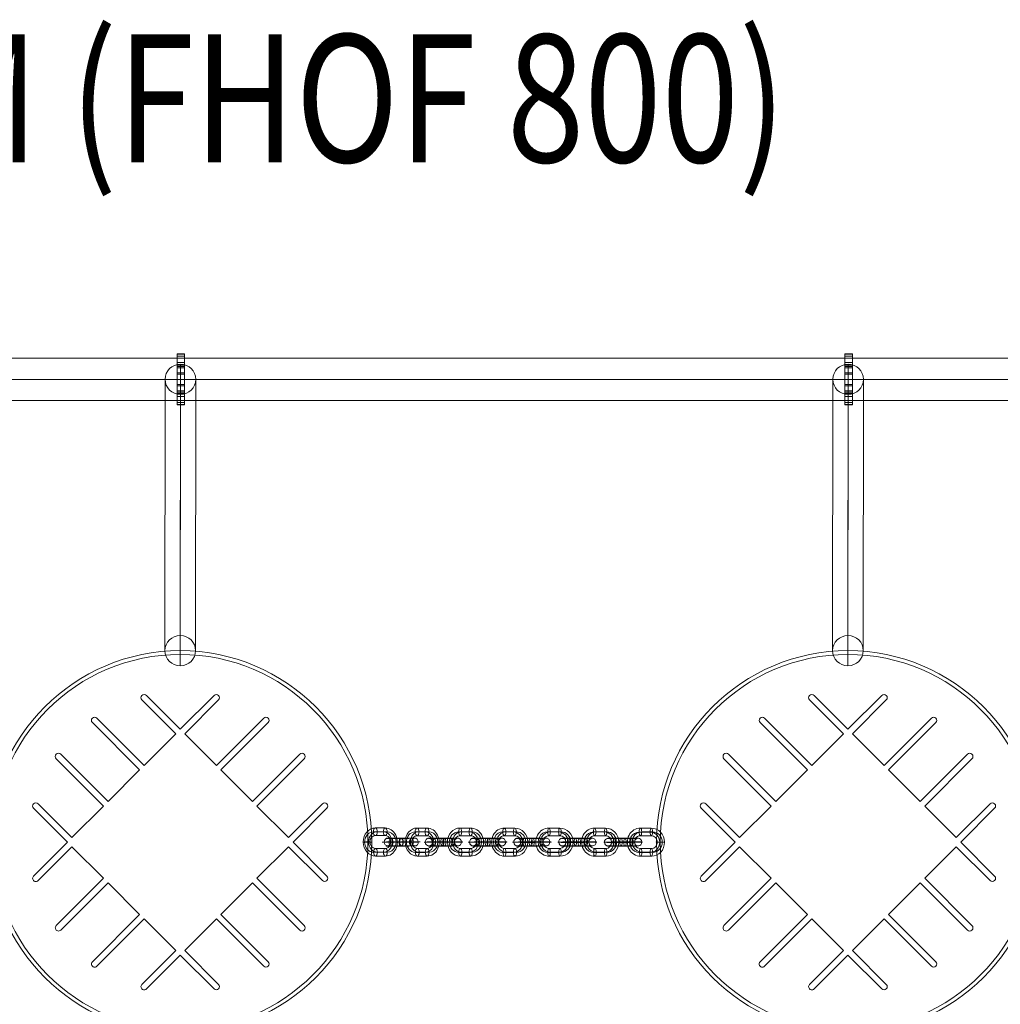
# Model space of a CAD drawing. Units: millimetres. Extents: x -10796 to 781, y 24 to 11410.
# Drawn here: x -5602 to -4834, y 7952 to 8723 of the extents above; entities that cross this region are included whole.
import ezdxf
from ezdxf.enums import TextEntityAlignment as Align

# ---------------------------------------------------------------- set-up
doc = ezdxf.new("R2010")
doc.units = ezdxf.units.MM
doc.header["$MEASUREMENT"] = 0
for name, color, linetype, lineweight in [('joiners-new - Level 25', 7, 'Continuous', 0), ('joiners-new - Level 26', 7, 'Continuous', 0), ('joiners-new - Level 28', 7, 'Continuous', 0), ('joiners-new - Level 30', 7, 'Continuous', 0), ('joiners-new - Level 41', 7, 'Continuous', 0), ('joiners-new - Level 42', 7, 'Continuous', 0), ('Level 8', 7, 'Continuous', 0)]:
    doc.layers.add(name, color=color, linetype=linetype, lineweight=lineweight)
doc.styles.add('Style-Calibri', font='calibri.ttf')

# ---------------------------------------------------------------- blocks, each defined once
blk = doc.blocks.new('From Smart Solid_12')
at = {"layer": 'joiners-new - Level 26', "color": 252}
for p, q in [((2.81, 7.95), (-5.39, 7.95)), ((4.03, 11), (-4.17, 11)), ((5.28, 8.05), (-2.92, 8.05)), ((4.07, 5), (-4.13, 5)), ((-4.07, -5), (4.13, -5)), ((-5.28, -8.05), (2.92, -8.05)), ((-4.03, -11), (4.17, -11)), ((-2.81, -7.95), (5.39, -7.95))]:
    blk.add_line(p, q, dxfattribs=at)
for centre, major_axis, start_param, end_param in [((-4.1, 0), (-0.46, 10.99), 6.244908, 9.3865), ((-5.34, -0.05), (-0.33, 7.99), 6.244908, 9.3865), ((-2.86, 0.05), (-0.33, 7.99), 6.244908, 9.3865), ((2.86, -0.05), (-0.33, 7.99), 3.103315, 6.244908), ((4.1, 0), (-0.46, 10.99), 3.103315, 6.244908), ((5.34, 0.05), (-0.33, 7.99), 3.103315, 6.244908), ((-4.1, 0), (-0.21, 5), 6.244908, 9.3865), ((4.1, 0), (-0.21, 5), 3.103315, 6.244908)]:
    blk.add_ellipse(centre, major_axis=major_axis, ratio=0.910793, start_param=start_param, end_param=end_param, dxfattribs=at)
for centre, major_axis, ratio in [((-4.15, 8), (0, -3), 0.412562), ((-4.15, 8), (0, -3), 0.412562), ((4.05, 8), (0, -3), 0.412562), ((-11.39, 0.01), (3, 0.02), 0.0158)]:
    blk.add_ellipse(centre, major_axis=major_axis, ratio=ratio, dxfattribs=at)
at = {"layer": 'joiners-new - Level 26', "color": 252, "extrusion": (0, 0, -1)}
for centre, major_axis, ratio in [((11.39, 0), (-3, -0.02), 0.0158), ((-4.05, -8), (0, 3), 0.412562), ((4.15, -8), (0, 3), 0.412562), ((4.15, -8), (0, 3), 0.412562)]:
    blk.add_ellipse(centre, major_axis=major_axis, ratio=ratio, dxfattribs=at)
blk = doc.blocks.new('From Smart Solid_13')
at = {"layer": 'joiners-new - Level 26', "color": 252}
for p, q in [((2.29, 7.95), (-5.47, 7.95)), ((3.79, 11), (-3.97, 11)), ((5.33, 8.05), (-2.42, 8.05)), ((3.84, 5), (-3.92, 5)), ((-3.84, -5), (3.92, -5)), ((-5.33, -8.05), (2.42, -8.05)), ((-3.79, -11), (3.97, -11)), ((-2.29, -7.95), (5.47, -7.95))]:
    blk.add_line(p, q, dxfattribs=at)
for centre, major_axis, start_param, end_param in [((-3.88, 0), (-0.36, 10.99), 6.254447, 9.396039), ((-5.4, -0.05), (-0.26, 8), 6.254447, 9.396039), ((-2.35, 0.05), (-0.26, 8), 6.254447, 9.396039), ((2.35, -0.05), (-0.26, 8), 3.112854, 6.254447), ((3.88, 0), (-0.36, 10.99), 3.112854, 6.254447), ((5.4, 0.05), (-0.26, 8), 3.112854, 6.254447), ((-3.88, 0), (-0.16, 5), 6.254447, 9.396039), ((3.88, 0), (-0.16, 5), 3.112854, 6.254447)]:
    blk.add_ellipse(centre, major_axis=major_axis, ratio=0.861398, start_param=start_param, end_param=end_param, dxfattribs=at)
for centre, major_axis, ratio in [((-3.94, 8), (0, -3), 0.50772), ((-3.94, 8), (0, -3), 0.50772), ((3.81, 8), (0, -3), 0.50772), ((-10.77, 0), (3, 0.02), 0.014595)]:
    blk.add_ellipse(centre, major_axis=major_axis, ratio=ratio, dxfattribs=at)
at = {"layer": 'joiners-new - Level 26', "color": 252, "extrusion": (0, 0, -1)}
for centre, major_axis, ratio in [((10.77, 0), (-3, -0.02), 0.014595), ((-3.81, -8), (0, 3), 0.50772), ((3.94, -8), (0, 3), 0.50772), ((3.94, -8), (0, 3), 0.50772)]:
    blk.add_ellipse(centre, major_axis=major_axis, ratio=ratio, dxfattribs=at)
blk = doc.blocks.new('From Smart Solid_14')
at = {"layer": 'joiners-new - Level 26', "color": 252}
for p, q in [((2.29, 7.95), (-5.47, 7.95)), ((3.79, 11), (-3.97, 11)), ((5.33, 8.05), (-2.42, 8.05)), ((3.84, 5), (-3.92, 5)), ((-3.84, -5), (3.92, -5)), ((-5.33, -8.05), (2.42, -8.05)), ((-3.79, -11), (3.97, -11)), ((-2.29, -7.95), (5.47, -7.95))]:
    blk.add_line(p, q, dxfattribs=at)
for centre, major_axis, start_param, end_param in [((-3.88, 0), (-0.36, 10.99), 6.254447, 9.396039), ((-5.4, -0.05), (-0.26, 8), 6.254447, 9.396039), ((-2.35, 0.05), (-0.26, 8), 6.254447, 9.396039), ((2.35, -0.05), (-0.26, 8), 3.112854, 6.254447), ((3.88, 0), (-0.36, 10.99), 3.112854, 6.254447), ((5.4, 0.05), (-0.26, 8), 3.112854, 6.254447), ((-3.88, 0), (-0.16, 5), 6.254447, 9.396039), ((3.88, 0), (-0.16, 5), 3.112854, 6.254447)]:
    blk.add_ellipse(centre, major_axis=major_axis, ratio=0.861398, start_param=start_param, end_param=end_param, dxfattribs=at)
for centre, major_axis, ratio in [((-3.94, 8), (0, -3), 0.50772), ((-3.94, 8), (0, -3), 0.50772), ((3.81, 8), (0, -3), 0.50772), ((-10.77, 0), (3, 0.02), 0.014595)]:
    blk.add_ellipse(centre, major_axis=major_axis, ratio=ratio, dxfattribs=at)
at = {"layer": 'joiners-new - Level 26', "color": 252, "extrusion": (0, 0, -1)}
for centre, major_axis, ratio in [((10.77, 0), (-3, -0.02), 0.014595), ((-3.81, -8), (0, 3), 0.50772), ((3.94, -8), (0, 3), 0.50772), ((3.94, -8), (0, 3), 0.50772)]:
    blk.add_ellipse(centre, major_axis=major_axis, ratio=ratio, dxfattribs=at)
blk = doc.blocks.new('From Smart Solid_15')
at = {"layer": 'joiners-new - Level 26', "color": 252}
for p, q in [((-7.42, 2.86), (0.78, 2.86)), ((6.16, 0.08), (-2.04, 0.09)), ((7.38, 3.14), (-0.82, 3.14)), ((8.64, 0.19), (0.44, 0.19)), ((-8.64, -0.19), (-0.44, -0.19)), ((-7.38, -3.13), (0.82, -3.14)), ((-6.16, -0.08), (2.04, -0.09)), ((7.42, -2.86), (-0.78, -2.86))]:
    blk.add_line(p, q, dxfattribs=at)
for centre, major_axis, start_param, end_param in [((-4.1, 0), (11, 0.07), 1.145475, 4.287068), ((-4.12, 3), (8, 0.05), 1.145475, 4.287068), ((-4.1, 0), (5, 0.03), 1.145475, 4.287068), ((4.1, 0), (11, 0.07), 4.287068, 7.428661), ((4.08, 3), (8, 0.05), 4.287068, 7.428661), ((4.1, 0), (5, 0.03), 4.287068, 7.428661), ((-4.08, -3), (8, 0.05), 1.145475, 4.287068), ((4.12, -3), (8, 0.05), 4.287068, 7.428661)]:
    blk.add_ellipse(centre, major_axis=major_axis, ratio=0.0158, start_param=start_param, end_param=end_param, dxfattribs=at)
at = {"layer": 'joiners-new - Level 26', "color": 252, "extrusion": (0, 0, -1)}
for centre, major_axis, ratio in [((-11.39, 0.01), (0.12, -3), 0.910793), ((-7.4, -0.14), (0, -3), 0.412562), ((0.8, -0.14), (0, -3), 0.412562), ((0.8, -0.14), (0, -3), 0.412562)]:
    blk.add_ellipse(centre, major_axis=major_axis, ratio=ratio, dxfattribs=at)
at = {"layer": 'joiners-new - Level 26', "color": 252}
for centre, major_axis, ratio in [((-0.8, 0.14), (0, -3), 0.412562), ((-0.8, 0.14), (0, -3), 0.412562), ((7.4, 0.14), (0, -3), 0.412562), ((11.39, 0), (0.12, -3), 0.910793)]:
    blk.add_ellipse(centre, major_axis=major_axis, ratio=ratio, dxfattribs=at)
blk = doc.blocks.new('From Smart Solid_16')
at = {"layer": 'joiners-new - Level 26', "color": 252}
for p, q in [((-7.96, 2.87), (-0.21, 2.86)), ((6.42, 0.08), (-1.34, 0.09)), ((7.91, 3.13), (0.16, 3.14)), ((9.46, 0.18), (1.71, 0.19)), ((-9.46, -0.18), (-1.71, -0.19)), ((-7.91, -3.13), (-0.16, -3.13)), ((-6.41, -0.08), (1.34, -0.08)), ((7.96, -2.87), (0.21, -2.86))]:
    blk.add_line(p, q, dxfattribs=at)
for centre, major_axis, start_param, end_param in [((-3.88, 0), (11, 0.09), 1.038197, 4.17979), ((-3.9, 3), (8, 0.07), 1.038197, 4.17979), ((-3.88, 0), (5, 0.04), 1.038197, 4.17979), ((3.88, 0), (11, 0.09), 4.17979, 7.321382), ((3.85, 3), (8, 0.07), 4.17979, 7.321382), ((3.88, 0), (5, 0.04), 4.17979, 7.321382), ((-3.85, -3), (8, 0.07), 1.038197, 4.17979), ((3.9, -3), (8, 0.07), 4.17979, 7.321382)]:
    blk.add_ellipse(centre, major_axis=major_axis, ratio=0.014595, start_param=start_param, end_param=end_param, dxfattribs=at)
at = {"layer": 'joiners-new - Level 26', "color": 252, "extrusion": (0, 0, -1)}
for centre, major_axis, ratio in [((-10.77, 0), (0.1, -3), 0.861398), ((-7.94, -0.13), (0, -3), 0.50772), ((-0.18, -0.14), (0, -3), 0.50772), ((-0.18, -0.14), (0, -3), 0.50772)]:
    blk.add_ellipse(centre, major_axis=major_axis, ratio=ratio, dxfattribs=at)
at = {"layer": 'joiners-new - Level 26', "color": 252}
for centre, major_axis, ratio in [((0.18, 0.14), (0, -3), 0.50772), ((0.18, 0.14), (0, -3), 0.50772), ((7.94, 0.13), (0, -3), 0.50772), ((10.77, 0), (0.1, -3), 0.861398)]:
    blk.add_ellipse(centre, major_axis=major_axis, ratio=ratio, dxfattribs=at)
blk = doc.blocks.new('From Smart Solid_17')
at = {"layer": 'joiners-new - Level 26', "color": 252}
for p, q in [((-7.42, 2.86), (0.78, 2.86)), ((6.16, 0.08), (-2.04, 0.09)), ((7.38, 3.13), (-0.82, 3.14)), ((8.64, 0.19), (0.44, 0.19)), ((-8.64, -0.19), (-0.44, -0.19)), ((-7.38, -3.14), (0.82, -3.14)), ((-6.16, -0.08), (2.04, -0.09)), ((7.42, -2.86), (-0.78, -2.86))]:
    blk.add_line(p, q, dxfattribs=at)
for centre, major_axis, start_param, end_param in [((-4.1, 0), (11, 0.07), 1.145475, 4.287068), ((-4.12, 3), (8, 0.05), 1.145475, 4.287068), ((-4.1, 0), (5, 0.03), 1.145475, 4.287068), ((4.1, 0), (11, 0.07), 4.287068, 7.428661), ((4.08, 3), (8, 0.05), 4.287068, 7.428661), ((4.1, 0), (5, 0.03), 4.287068, 7.428661), ((-4.08, -3), (8, 0.05), 1.145475, 4.287068), ((4.12, -3), (8, 0.05), 4.287068, 7.428661)]:
    blk.add_ellipse(centre, major_axis=major_axis, ratio=0.0158, start_param=start_param, end_param=end_param, dxfattribs=at)
at = {"layer": 'joiners-new - Level 26', "color": 252, "extrusion": (0, 0, -1)}
for centre, major_axis, ratio in [((-11.39, 0), (0.12, -3), 0.910793), ((-7.4, -0.14), (0, -3), 0.412562), ((0.8, -0.14), (0, -3), 0.412562), ((0.8, -0.14), (0, -3), 0.412562)]:
    blk.add_ellipse(centre, major_axis=major_axis, ratio=ratio, dxfattribs=at)
at = {"layer": 'joiners-new - Level 26', "color": 252}
for centre, major_axis, ratio in [((-0.8, 0.14), (0, -3), 0.412562), ((-0.8, 0.14), (0, -3), 0.412562), ((7.4, 0.14), (0, -3), 0.412562), ((11.39, -0.01), (0.12, -3), 0.910793)]:
    blk.add_ellipse(centre, major_axis=major_axis, ratio=ratio, dxfattribs=at)
blk = doc.blocks.new('From Smart Solid_18')
at = {"layer": 'joiners-new - Level 26', "color": 252}
for p, q in [((3.2, 7.94), (-5.29, 7.95)), ((4.18, 11), (-4.3, 11)), ((5.2, 8.05), (-3.28, 8.05)), ((4.21, 5), (-4.27, 5)), ((-4.21, -5), (4.27, -5)), ((-5.2, -8.05), (3.28, -8.05)), ((-4.18, -11), (4.3, -11)), ((-3.2, -7.94), (5.29, -7.95))]:
    blk.add_line(p, q, dxfattribs=at)
for centre, major_axis, start_param, end_param in [((-4.24, 0), (-0.58, 10.98), 6.23345, 9.375043), ((-5.24, -0.05), (-0.42, 7.99), 6.23345, 9.375043), ((-3.24, 0.05), (-0.42, 7.99), 6.23345, 9.375043), ((3.24, -0.05), (-0.42, 7.99), 3.091858, 6.23345), ((4.24, 0), (-0.58, 10.98), 3.091858, 6.23345), ((5.24, 0.05), (-0.42, 7.99), 3.091858, 6.23345), ((-4.24, 0), (-0.26, 4.99), 6.23345, 9.375043), ((4.24, 0), (-0.26, 4.99), 3.091858, 6.23345)]:
    blk.add_ellipse(centre, major_axis=major_axis, ratio=0.942378, start_param=start_param, end_param=end_param, dxfattribs=at)
for centre, major_axis, ratio in [((-4.28, 8), (0, -3), 0.334136), ((-4.28, 8), (0, -3), 0.334136), ((4.2, 8), (0, -3), 0.334136), ((-11.78, 0.01), (3, 0.02), 0.016632)]:
    blk.add_ellipse(centre, major_axis=major_axis, ratio=ratio, dxfattribs=at)
at = {"layer": 'joiners-new - Level 26', "color": 252, "extrusion": (0, 0, -1)}
for centre, major_axis, ratio in [((11.78, -0.01), (-3, -0.02), 0.016632), ((-4.2, -8), (0, 3), 0.334136), ((4.28, -8), (0, 3), 0.334136), ((4.28, -8), (0, 3), 0.334136)]:
    blk.add_ellipse(centre, major_axis=major_axis, ratio=ratio, dxfattribs=at)
blk = doc.blocks.new('From Smart Solid_19')
at = {"layer": 'joiners-new - Level 26', "color": 252}
for p, q in [((3.2, 7.94), (-5.29, 7.95)), ((4.18, 11), (-4.3, 11)), ((5.2, 8.05), (-3.28, 8.05)), ((4.21, 5), (-4.27, 5)), ((-4.21, -5), (4.27, -5)), ((-5.2, -8.05), (3.28, -8.05)), ((-4.18, -11), (4.3, -11)), ((-3.2, -7.94), (5.29, -7.95))]:
    blk.add_line(p, q, dxfattribs=at)
for centre, major_axis, start_param, end_param in [((-4.24, 0), (-0.58, 10.98), 6.23345, 9.375043), ((-5.24, -0.05), (-0.42, 7.99), 6.23345, 9.375043), ((-3.24, 0.05), (-0.42, 7.99), 6.23345, 9.375043), ((3.24, -0.05), (-0.42, 7.99), 3.091858, 6.23345), ((4.24, 0), (-0.58, 10.98), 3.091858, 6.23345), ((5.24, 0.05), (-0.42, 7.99), 3.091858, 6.23345), ((-4.24, 0), (-0.26, 4.99), 6.23345, 9.375043), ((4.24, 0), (-0.26, 4.99), 3.091858, 6.23345)]:
    blk.add_ellipse(centre, major_axis=major_axis, ratio=0.942378, start_param=start_param, end_param=end_param, dxfattribs=at)
for centre, major_axis, ratio in [((-4.28, 8), (0, -3), 0.334136), ((-4.28, 8), (0, -3), 0.334136), ((4.2, 8), (0, -3), 0.334136), ((-11.78, 0.01), (3, 0.02), 0.016632)]:
    blk.add_ellipse(centre, major_axis=major_axis, ratio=ratio, dxfattribs=at)
at = {"layer": 'joiners-new - Level 26', "color": 252, "extrusion": (0, 0, -1)}
for centre, major_axis, ratio in [((11.78, -0.01), (-3, -0.02), 0.016632), ((-4.2, -8), (0, 3), 0.334136), ((4.29, -8), (0, 3), 0.334136), ((4.29, -8), (0, 3), 0.334136)]:
    blk.add_ellipse(centre, major_axis=major_axis, ratio=ratio, dxfattribs=at)
blk = doc.blocks.new('From Smart Solid_20')
at = {"layer": 'joiners-new - Level 26', "color": 252}
for p, q in [((3.2, 7.94), (-5.29, 7.95)), ((4.18, 11), (-4.3, 11)), ((5.2, 8.05), (-3.28, 8.05)), ((4.21, 5), (-4.27, 5)), ((-4.21, -5), (4.27, -5)), ((-5.2, -8.05), (3.28, -8.05)), ((-4.18, -11), (4.3, -11)), ((-3.2, -7.94), (5.29, -7.95))]:
    blk.add_line(p, q, dxfattribs=at)
for centre, major_axis, start_param, end_param in [((-4.24, 0), (-0.58, 10.98), 6.23345, 9.375043), ((-5.24, -0.05), (-0.42, 7.99), 6.23345, 9.375043), ((-3.24, 0.05), (-0.42, 7.99), 6.23345, 9.375043), ((3.24, -0.05), (-0.42, 7.99), 3.091858, 6.23345), ((4.24, 0), (-0.58, 10.98), 3.091858, 6.23345), ((5.24, 0.05), (-0.42, 7.99), 3.091858, 6.23345), ((-4.24, 0), (-0.26, 4.99), 6.23345, 9.375043), ((4.24, 0), (-0.26, 4.99), 3.091858, 6.23345)]:
    blk.add_ellipse(centre, major_axis=major_axis, ratio=0.942378, start_param=start_param, end_param=end_param, dxfattribs=at)
for centre, major_axis, ratio in [((-4.28, 8), (0, -3), 0.334136), ((-4.28, 8), (0, -3), 0.334136), ((4.2, 8), (0, -3), 0.334136), ((-11.78, 0.01), (3, 0.02), 0.016632)]:
    blk.add_ellipse(centre, major_axis=major_axis, ratio=ratio, dxfattribs=at)
at = {"layer": 'joiners-new - Level 26', "color": 252, "extrusion": (0, 0, -1)}
for centre, major_axis, ratio in [((11.78, -0.01), (-3, -0.02), 0.016632), ((-4.2, -8), (0, 3), 0.334136), ((4.29, -8), (0, 3), 0.334136), ((4.29, -8), (0, 3), 0.334136)]:
    blk.add_ellipse(centre, major_axis=major_axis, ratio=ratio, dxfattribs=at)
blk = doc.blocks.new('From Smart Solid_21')
at = {"layer": 'joiners-new - Level 26', "color": 252}
for p, q in [((-6.93, 2.86), (1.55, 2.86)), ((5.91, 0.09), (-2.57, 0.09)), ((6.9, 3.14), (-1.58, 3.14)), ((7.92, 0.19), (-0.57, 0.19)), ((-7.92, -0.19), (0.57, -0.19)), ((-6.9, -3.14), (1.59, -3.14)), ((-5.91, -0.09), (2.57, -0.09)), ((6.93, -2.86), (-1.55, -2.86))]:
    blk.add_line(p, q, dxfattribs=at)
for centre, major_axis, start_param, end_param in [((-4.24, 0), (11, 0.06), 1.230058, 4.371651), ((-4.26, 3), (8, 0.04), 1.230058, 4.371651), ((-4.24, 0), (5, 0.03), 1.230058, 4.371651), ((4.24, 0), (11, 0.06), 4.371651, 7.513244), ((4.23, 3), (8, 0.04), 4.371651, 7.513244), ((4.24, 0), (5, 0.03), 4.371651, 7.513244), ((-4.22, -3), (8, 0.04), 1.230058, 4.371651), ((4.26, -3), (8, 0.04), 4.371651, 7.513244)]:
    blk.add_ellipse(centre, major_axis=major_axis, ratio=0.016632, start_param=start_param, end_param=end_param, dxfattribs=at)
at = {"layer": 'joiners-new - Level 26', "color": 252, "extrusion": (0, 0, -1)}
for centre, major_axis, ratio in [((-11.78, 0.01), (0.16, -3), 0.942378), ((-6.91, -0.14), (0, -3), 0.334136), ((1.57, -0.14), (0, -3), 0.334136), ((1.57, -0.14), (0, -3), 0.334136)]:
    blk.add_ellipse(centre, major_axis=major_axis, ratio=ratio, dxfattribs=at)
at = {"layer": 'joiners-new - Level 26', "color": 252}
for centre, major_axis, ratio in [((-1.57, 0.14), (0, -3), 0.334136), ((-1.57, 0.14), (0, -3), 0.334136), ((6.91, 0.14), (0, -3), 0.334136), ((11.78, -0.01), (0.16, -3), 0.942378)]:
    blk.add_ellipse(centre, major_axis=major_axis, ratio=ratio, dxfattribs=at)
blk = doc.blocks.new('From Smart Solid_22')
at = {"layer": 'joiners-new - Level 26', "color": 252}
for p, q in [((-6.93, 2.86), (1.55, 2.86)), ((5.91, 0.09), (-2.57, 0.09)), ((6.9, 3.14), (-1.58, 3.14)), ((7.92, 0.19), (-0.57, 0.19)), ((-7.92, -0.19), (0.57, -0.19)), ((-6.9, -3.14), (1.59, -3.14)), ((-5.91, -0.09), (2.57, -0.09)), ((6.93, -2.86), (-1.55, -2.86))]:
    blk.add_line(p, q, dxfattribs=at)
for centre, major_axis, start_param, end_param in [((-4.24, 0), (11, 0.06), 1.230058, 4.371651), ((-4.26, 3), (8, 0.04), 1.230058, 4.371651), ((-4.24, 0), (5, 0.03), 1.230058, 4.371651), ((4.24, 0), (11, 0.06), 4.371651, 7.513244), ((4.23, 3), (8, 0.04), 4.371651, 7.513244), ((4.24, 0), (5, 0.03), 4.371651, 7.513244), ((-4.22, -3), (8, 0.04), 1.230058, 4.371651), ((4.26, -3), (8, 0.04), 4.371651, 7.513244)]:
    blk.add_ellipse(centre, major_axis=major_axis, ratio=0.016632, start_param=start_param, end_param=end_param, dxfattribs=at)
at = {"layer": 'joiners-new - Level 26', "color": 252, "extrusion": (0, 0, -1)}
for centre, major_axis, ratio in [((-11.78, 0.01), (0.16, -3), 0.942378), ((-6.91, -0.14), (0, -3), 0.334136), ((1.57, -0.14), (0, -3), 0.334136), ((1.57, -0.14), (0, -3), 0.334136)]:
    blk.add_ellipse(centre, major_axis=major_axis, ratio=ratio, dxfattribs=at)
at = {"layer": 'joiners-new - Level 26', "color": 252}
for centre, major_axis, ratio in [((-1.57, 0.14), (0, -3), 0.334136), ((-1.57, 0.14), (0, -3), 0.334136), ((6.91, 0.14), (0, -3), 0.334136), ((11.78, -0.01), (0.16, -3), 0.942378)]:
    blk.add_ellipse(centre, major_axis=major_axis, ratio=ratio, dxfattribs=at)
blk = doc.blocks.new('From Smart Solid_23')
at = {"layer": 'joiners-new - Level 26', "color": 252}
for p, q in [((2.82, 7.95), (-5.39, 7.95)), ((4.03, 11), (-4.18, 11)), ((5.28, 8.05), (-2.92, 8.05)), ((4.07, 5), (-4.14, 5)), ((-4.07, -5), (4.14, -5)), ((-5.28, -8.05), (2.92, -8.05)), ((-4.03, -11), (4.18, -11)), ((-2.82, -7.95), (5.39, -7.95))]:
    blk.add_line(p, q, dxfattribs=at)
for centre, major_axis, start_param, end_param in [((-4.1, 0), (-0.46, 10.99), 6.244704, 9.386297), ((-5.33, -0.05), (-0.33, 7.99), 6.244704, 9.386297), ((-2.87, 0.05), (-0.33, 7.99), 6.244704, 9.386297), ((2.87, -0.05), (-0.33, 7.99), 3.103112, 6.244704), ((4.1, 0), (-0.46, 10.99), 3.103112, 6.244704), ((5.34, 0.05), (-0.33, 7.99), 3.103112, 6.244704), ((-4.1, 0), (-0.21, 5), 6.244704, 9.386297), ((4.1, 0), (-0.21, 5), 3.103112, 6.244704)]:
    blk.add_ellipse(centre, major_axis=major_axis, ratio=0.911552, start_param=start_param, end_param=end_param, dxfattribs=at)
for centre, major_axis, ratio in [((-4.16, 8), (0, -3), 0.410881), ((-4.16, 8), (0, -3), 0.410881), ((4.05, 8), (0, -3), 0.410881), ((-11.4, 0.01), (3, 0.02), 0.015819)]:
    blk.add_ellipse(centre, major_axis=major_axis, ratio=ratio, dxfattribs=at)
at = {"layer": 'joiners-new - Level 26', "color": 252, "extrusion": (0, 0, -1)}
for centre, major_axis, ratio in [((11.4, 0), (-3, -0.02), 0.015819), ((-4.05, -8), (0, 3), 0.410881), ((4.16, -8), (0, 3), 0.410881), ((4.16, -8), (0, 3), 0.410881)]:
    blk.add_ellipse(centre, major_axis=major_axis, ratio=ratio, dxfattribs=at)
blk = doc.blocks.new('From Smart Solid_24')
at = {"layer": 'joiners-new - Level 26', "color": 252}
for p, q in [((-7.41, 2.86), (0.8, 2.86)), ((6.16, 0.08), (-2.05, 0.09)), ((7.37, 3.14), (-0.84, 3.14)), ((8.62, 0.19), (0.42, 0.19)), ((-8.62, -0.19), (-0.42, -0.19)), ((-7.37, -3.14), (0.84, -3.14)), ((-6.16, -0.08), (2.05, -0.09)), ((7.41, -2.86), (-0.8, -2.86))]:
    blk.add_line(p, q, dxfattribs=at)
for centre, major_axis, start_param, end_param in [((-4.1, 0), (11, 0.07), 1.14732, 4.288913), ((-4.12, 3), (8, 0.05), 1.14732, 4.288913), ((-4.1, 0), (5, 0.03), 1.14732, 4.288913), ((4.1, 0), (11, 0.07), 4.288913, 7.430506), ((4.08, 3), (8, 0.05), 4.288913, 7.430506), ((4.1, 0), (5, 0.03), 4.288913, 7.430506), ((-4.08, -3), (8, 0.05), 1.14732, 4.288913), ((4.12, -3), (8, 0.05), 4.288913, 7.430506)]:
    blk.add_ellipse(centre, major_axis=major_axis, ratio=0.015819, start_param=start_param, end_param=end_param, dxfattribs=at)
at = {"layer": 'joiners-new - Level 26', "color": 252, "extrusion": (0, 0, -1)}
for centre, major_axis, ratio in [((-11.4, 0.01), (0.13, -3), 0.911552), ((-7.39, -0.14), (0, -3), 0.410881), ((0.82, -0.14), (0, -3), 0.410881), ((0.82, -0.14), (0, -3), 0.410881)]:
    blk.add_ellipse(centre, major_axis=major_axis, ratio=ratio, dxfattribs=at)
at = {"layer": 'joiners-new - Level 26', "color": 252}
for centre, major_axis, ratio in [((-0.82, 0.14), (0, -3), 0.410881), ((-0.82, 0.14), (0, -3), 0.410881), ((7.39, 0.14), (0, -3), 0.410881), ((11.4, -0.01), (0.13, -3), 0.911552)]:
    blk.add_ellipse(centre, major_axis=major_axis, ratio=ratio, dxfattribs=at)
blk = doc.blocks.new('From Smart Solid_25')
at = {"layer": 'joiners-new - Level 26', "color": 252}
for p, q in [((-7.41, 2.86), (0.8, 2.86)), ((6.16, 0.08), (-2.05, 0.09)), ((7.37, 3.13), (-0.84, 3.14)), ((8.62, 0.19), (0.42, 0.19)), ((-8.62, -0.19), (-0.42, -0.19)), ((-7.37, -3.14), (0.84, -3.14)), ((-6.16, -0.08), (2.05, -0.09)), ((7.41, -2.86), (-0.8, -2.86))]:
    blk.add_line(p, q, dxfattribs=at)
for centre, major_axis, start_param, end_param in [((-4.1, 0), (11, 0.07), 1.14732, 4.288913), ((-4.12, 3), (8, 0.05), 1.14732, 4.288913), ((-4.1, 0), (5, 0.03), 1.14732, 4.288913), ((4.1, 0), (11, 0.07), 4.288913, 7.430506), ((4.08, 3), (8, 0.05), 4.288913, 7.430506), ((4.1, 0), (5, 0.03), 4.288913, 7.430506), ((-4.08, -3), (8, 0.05), 1.14732, 4.288913), ((4.12, -3), (8, 0.05), 4.288913, 7.430506)]:
    blk.add_ellipse(centre, major_axis=major_axis, ratio=0.015819, start_param=start_param, end_param=end_param, dxfattribs=at)
at = {"layer": 'joiners-new - Level 26', "color": 252, "extrusion": (0, 0, -1)}
for centre, major_axis, ratio in [((-11.4, 0), (0.13, -3), 0.911552), ((-7.39, -0.14), (0, -3), 0.410881), ((0.82, -0.14), (0, -3), 0.410881), ((0.82, -0.14), (0, -3), 0.410881)]:
    blk.add_ellipse(centre, major_axis=major_axis, ratio=ratio, dxfattribs=at)
at = {"layer": 'joiners-new - Level 26', "color": 252}
for centre, major_axis, ratio in [((-0.82, 0.14), (0, -3), 0.410881), ((-0.82, 0.14), (0, -3), 0.410881), ((7.39, 0.14), (0, -3), 0.410881), ((11.4, -0.01), (0.13, -3), 0.911552)]:
    blk.add_ellipse(centre, major_axis=major_axis, ratio=ratio, dxfattribs=at)
blk = doc.blocks.new('From Smart Solid_27')
at = {"layer": 'joiners-new - Level 28', "color": 12, "linetype": 'Continuous', "lineweight": 13}
for p, q in [((0.07, 118.13), (-0.07, -94.37)), ((-11.93, 106.25), (-12.07, -106.25)), ((12.07, 106.25), (11.93, -106.25)), ((0.07, 94.37), (-0.07, -118.13))]:
    blk.add_line(p, q, dxfattribs=at)
at = {"layer": 'joiners-new - Level 28', "color": 12, "linetype": 'Continuous', "lineweight": 13, "extrusion": (0, 0, -1)}
for centre in [(0.07, 106.25), (-0.07, -106.25)]:
    blk.add_ellipse(centre, major_axis=(12, -0.01), ratio=0.990129, dxfattribs=at)
blk = doc.blocks.new('From Smart Solid_29')
at = {"layer": 'joiners-new - Level 30', "color": 12, "linetype": 'Continuous', "lineweight": 13}
for p, q in [((0.07, 118.13), (-0.07, -94.37)), ((-11.93, 106.25), (-12.07, -106.25)), ((12.07, 106.25), (11.93, -106.25)), ((0.07, 94.37), (-0.07, -118.13))]:
    blk.add_line(p, q, dxfattribs=at)
at = {"layer": 'joiners-new - Level 30', "color": 12, "linetype": 'Continuous', "lineweight": 13, "extrusion": (0, 0, -1)}
for centre in [(0.07, 106.25), (-0.07, -106.25)]:
    blk.add_ellipse(centre, major_axis=(12, -0.01), ratio=0.990129, dxfattribs=at)
blk = doc.blocks.new('From Smart Solid_91')
at = {"layer": 'joiners-new - Level 26', "color": 40, "linetype": 'Continuous', "lineweight": 13}
for p, q in [((-3.54, 84.85), (-30.05, 111.37)), ((-26.52, 114.9), (0, 88.39)), ((0, 88.39), (26.52, 114.9)), ((30.05, 111.37), (3.54, 84.85)), ((-31.82, 56.57), (-68.87, 93.61)), ((-65.33, 97.15), (-28.28, 60.1)), ((28.28, 60.1), (65.33, 97.15)), ((68.87, 93.61), (31.82, 56.57)), ((-28.28, 60.1), (-3.54, 84.85)), ((3.54, 84.85), (28.28, 60.1)), ((-60.1, 28.28), (-97.15, 65.33)), ((-93.61, 68.87), (-56.57, 31.82)), ((56.57, 31.82), (93.61, 68.87)), ((97.15, 65.33), (60.1, 28.28)), ((-56.57, 31.82), (-31.82, 56.57)), ((31.82, 56.57), (56.57, 31.82)), ((-88.39, 0), (-114.9, 26.52)), ((-111.37, 30.05), (-84.85, 3.54)), ((-84.85, 3.54), (-60.1, 28.28)), ((60.1, 28.28), (84.85, 3.54)), ((84.85, 3.54), (111.37, 30.05)), ((114.9, 26.52), (88.39, 0)), ((-114.9, -26.52), (-88.39, 0)), ((-84.85, -3.54), (-111.37, -30.05)), ((-60.1, -28.28), (-84.85, -3.54)), ((84.85, -3.54), (60.1, -28.28)), ((111.37, -30.05), (84.85, -3.54)), ((88.39, 0), (114.9, -26.52)), ((-97.15, -65.33), (-60.1, -28.28)), ((60.1, -28.28), (97.15, -65.33)), ((-56.57, -31.82), (-93.61, -68.87)), ((-31.82, -56.57), (-56.57, -31.82)), ((56.57, -31.82), (31.82, -56.57)), ((93.61, -68.87), (56.57, -31.82)), ((-68.87, -93.61), (-31.82, -56.57)), ((-28.28, -60.1), (-65.33, -97.15)), ((-3.54, -84.85), (-28.28, -60.1)), ((28.28, -60.1), (3.54, -84.85)), ((65.33, -97.15), (28.28, -60.1)), ((31.82, -56.57), (68.87, -93.61)), ((-30.05, -111.37), (-3.54, -84.85)), ((0, -88.39), (-26.52, -114.9)), ((26.52, -114.9), (0, -88.39)), ((3.54, -84.85), (30.05, -111.37))]:
    blk.add_line(p, q, dxfattribs=at)
at = {"layer": 'joiners-new - Level 26', "color": 40, "linetype": 'Continuous', "lineweight": 13, "extrusion": (0, 0, -1)}
for centre, start, end in [((28.28, 113.14), 315, 135), ((-28.28, 113.14), 45, 225), ((67.1, 95.38), 315, 135), ((-67.1, 95.38), 45, 225), ((95.38, 67.1), 315, 135), ((-95.38, 67.1), 45, 225), ((113.14, 28.28), 315, 135), ((-113.14, 28.28), 45, 225), ((113.14, -28.28), 225, 45), ((-113.14, -28.28), 135, 315), ((95.38, -67.1), 225, 45), ((-95.38, -67.1), 135, 315), ((67.1, -95.38), 225, 45), ((-67.1, -95.38), 135, 315), ((28.28, -113.14), 225, 45), ((-28.28, -113.14), 135, 315)]:
    blk.add_arc(centre, 2.5, start, end, dxfattribs=at)
blk = doc.blocks.new('From Smart Solid_93')
at = {"layer": 'joiners-new - Level 25', "color": 156, "lineweight": 13}
for p, q in [((-3, 20), (-3, -20)), ((-3, 20), (3, 20)), ((-3, 19.75), (3, 19.75)), ((-3, 19.75), (-3, 18.24)), ((-3, 18.24), (3, 18.24)), ((-3, 18.24), (-3, 11.01)), ((3, 20), (3, -20)), ((3, 19.75), (3, 18.24)), ((3, 18.24), (3, 11.01)), ((-3, 13.31), (3, 13.31)), ((-3, 11.01), (3, 11.01)), ((-3, 11.01), (-3, -11.01)), ((-3, 10.11), (-3, 5.11)), ((-3, 10.11), (3, 10.11)), ((-3, 9.05), (3, 9.05)), ((-3, 3.94), (-3, 9.05)), ((3, 11.01), (3, -11.01)), ((3, 10.11), (3, 5.11)), ((3, 3.94), (3, 9.05)), ((-3, 5.11), (3, 5.11)), ((-3, 5.11), (-3, -5.11)), ((-3, 5.11), (3, 5.11)), ((-3, 3.94), (3, 3.94)), ((-3, 3.94), (-3, -3.94)), ((-3, 0), (3, 0)), ((-3, 0), (3, 0)), ((3, 5.11), (3, -5.11)), ((3, 3.94), (3, -3.94)), ((-3, -3.94), (3, -3.94)), ((-3, -9.05), (-3, -3.94)), ((-3, -5.11), (3, -5.11)), ((-3, -10.11), (-3, -5.11)), ((3, -9.05), (3, -3.94)), ((3, -10.11), (3, -5.11)), ((-3, -9.05), (3, -9.05)), ((-3, -10.11), (3, -10.11)), ((-3, -11.01), (3, -11.01)), ((-3, -11.01), (-3, -18.24)), ((-3, -13.31), (3, -13.31)), ((3, -11.01), (3, -18.24)), ((-3, -18.24), (3, -18.24)), ((-3, -18.24), (-3, -19.75)), ((-3, -19.75), (3, -19.75)), ((-3, -20), (3, -20)), ((3, -18.24), (3, -19.75))]:
    blk.add_line(p, q, dxfattribs=at)
blk = doc.blocks.new('From Smart Solid_94')
at = {"layer": 'joiners-new - Level 41', "color": 12, "linetype": 'Continuous', "lineweight": 13}
for p, q in [((0, 147), (0, 150)), ((-147, 0), (-150, 0)), ((147, 0), (150, 0)), ((0, -147), (0, -150))]:
    blk.add_line(p, q, dxfattribs=at)
at = {"layer": 'joiners-new - Level 41', "color": 12, "linetype": 'Continuous', "lineweight": 13, "extrusion": (0, 0, -1)}
blk.add_arc((0, 0), 150, 0, 359.99999, dxfattribs=at)
at = {"layer": 'joiners-new - Level 41', "color": 12, "linetype": 'Continuous', "lineweight": 13}
for radius in [150, 147]:
    blk.add_arc((0, 0), radius, 0, 359.99999, dxfattribs=at)
for p in [(0, 150), (-150, 0), (150, 0), (0, -150)]:
    blk.add_point(p, dxfattribs=at)
blk = doc.blocks.new('From Smart Solid_95')
at = {"layer": 'joiners-new - Level 25', "color": 156, "linetype": 'Continuous', "lineweight": 13}
for p, q in [((-1404.93, 16.7), (1404.93, 16.7)), ((-1410.52, 0), (1410.52, 0)), ((-1399.34, 0), (1399.34, 0)), ((-1404.93, -16.7), (1404.93, -16.7))]:
    blk.add_line(p, q, dxfattribs=at)
blk = doc.blocks.new('From Smart Solid_99')
at = {"layer": 'joiners-new - Level 26', "color": 40, "linetype": 'Continuous', "lineweight": 13}
for p, q in [((-3.54, 84.85), (-30.05, 111.37)), ((-26.52, 114.9), (0, 88.39)), ((0, 88.39), (26.52, 114.9)), ((30.05, 111.37), (3.54, 84.85)), ((-31.82, 56.57), (-68.87, 93.61)), ((-65.33, 97.15), (-28.28, 60.1)), ((28.28, 60.1), (65.33, 97.15)), ((68.87, 93.61), (31.82, 56.57)), ((-28.28, 60.1), (-3.54, 84.85)), ((3.54, 84.85), (28.28, 60.1)), ((-60.1, 28.28), (-97.15, 65.33)), ((-93.61, 68.87), (-56.57, 31.82)), ((56.57, 31.82), (93.61, 68.87)), ((97.15, 65.33), (60.1, 28.28)), ((-56.57, 31.82), (-31.82, 56.57)), ((31.82, 56.57), (56.57, 31.82)), ((-88.39, 0), (-114.9, 26.52)), ((-111.37, 30.05), (-84.85, 3.54)), ((-84.85, 3.54), (-60.1, 28.28)), ((60.1, 28.28), (84.85, 3.54)), ((84.85, 3.54), (111.37, 30.05)), ((114.9, 26.52), (88.39, 0)), ((-114.9, -26.52), (-88.39, 0)), ((-84.85, -3.54), (-111.37, -30.05)), ((-60.1, -28.28), (-84.85, -3.54)), ((84.85, -3.54), (60.1, -28.28)), ((111.37, -30.05), (84.85, -3.54)), ((88.39, 0), (114.9, -26.52)), ((-97.15, -65.33), (-60.1, -28.28)), ((60.1, -28.28), (97.15, -65.33)), ((-56.57, -31.82), (-93.61, -68.87)), ((-31.82, -56.57), (-56.57, -31.82)), ((56.57, -31.82), (31.82, -56.57)), ((93.61, -68.87), (56.57, -31.82)), ((-68.87, -93.61), (-31.82, -56.57)), ((-28.28, -60.1), (-65.33, -97.15)), ((-3.54, -84.85), (-28.28, -60.1)), ((28.28, -60.1), (3.54, -84.85)), ((65.33, -97.15), (28.28, -60.1)), ((31.82, -56.57), (68.87, -93.61)), ((-30.05, -111.37), (-3.54, -84.85)), ((0, -88.39), (-26.52, -114.9)), ((26.52, -114.9), (0, -88.39)), ((3.54, -84.85), (30.05, -111.37))]:
    blk.add_line(p, q, dxfattribs=at)
at = {"layer": 'joiners-new - Level 26', "color": 40, "linetype": 'Continuous', "lineweight": 13, "extrusion": (0, 0, -1)}
for centre, start, end in [((28.28, 113.14), 315, 135), ((-28.28, 113.14), 45, 225), ((67.1, 95.38), 315, 135), ((-67.1, 95.38), 45, 225), ((95.38, 67.1), 315, 135), ((-95.38, 67.1), 45, 225), ((113.14, 28.28), 315, 135), ((-113.14, 28.28), 45, 225), ((113.14, -28.28), 225, 45), ((-113.14, -28.28), 135, 315), ((95.38, -67.1), 225, 45), ((-95.38, -67.1), 135, 315), ((67.1, -95.38), 225, 45), ((-67.1, -95.38), 135, 315), ((28.28, -113.14), 225, 45), ((-28.28, -113.14), 135, 315)]:
    blk.add_arc(centre, 2.5, start, end, dxfattribs=at)
blk = doc.blocks.new('From Smart Solid_101')
at = {"layer": 'joiners-new - Level 25', "color": 156, "lineweight": 13}
for p, q in [((-3, 20), (-3, -20)), ((-3, 20), (3, 20)), ((-3, 19.75), (3, 19.75)), ((-3, 19.75), (-3, 18.24)), ((-3, 18.24), (3, 18.24)), ((-3, 18.24), (-3, 11.01)), ((3, 20), (3, -20)), ((3, 19.75), (3, 18.24)), ((3, 18.24), (3, 11.01)), ((-3, 13.31), (3, 13.31)), ((-3, 11.01), (3, 11.01)), ((-3, 11.01), (-3, -11.01)), ((-3, 10.11), (-3, 5.11)), ((-3, 10.11), (3, 10.11)), ((-3, 9.05), (3, 9.05)), ((-3, 3.94), (-3, 9.05)), ((3, 11.01), (3, -11.01)), ((3, 10.11), (3, 5.11)), ((3, 3.94), (3, 9.05)), ((-3, 5.11), (3, 5.11)), ((-3, 5.11), (-3, -5.11)), ((-3, 5.11), (3, 5.11)), ((-3, 3.94), (3, 3.94)), ((-3, 3.94), (-3, -3.94)), ((-3, 0), (3, 0)), ((-3, 0), (3, 0)), ((3, 5.11), (3, -5.11)), ((3, 3.94), (3, -3.94)), ((-3, -3.94), (3, -3.94)), ((-3, -9.05), (-3, -3.94)), ((-3, -5.11), (3, -5.11)), ((-3, -10.11), (-3, -5.11)), ((3, -9.05), (3, -3.94)), ((3, -10.11), (3, -5.11)), ((-3, -9.05), (3, -9.05)), ((-3, -10.11), (3, -10.11)), ((-3, -11.01), (3, -11.01)), ((-3, -11.01), (-3, -18.24)), ((-3, -13.31), (3, -13.31)), ((3, -11.01), (3, -18.24)), ((-3, -18.24), (3, -18.24)), ((-3, -18.24), (-3, -19.75)), ((-3, -19.75), (3, -19.75)), ((-3, -20), (3, -20)), ((3, -18.24), (3, -19.75))]:
    blk.add_line(p, q, dxfattribs=at)
blk = doc.blocks.new('From Smart Solid_102')
at = {"layer": 'joiners-new - Level 42', "color": 12, "linetype": 'Continuous', "lineweight": 13}
for p, q in [((0, 147), (0, 150)), ((-147, 0), (-150, 0)), ((147, 0), (150, 0)), ((0, -147), (0, -150))]:
    blk.add_line(p, q, dxfattribs=at)
at = {"layer": 'joiners-new - Level 42', "color": 12, "linetype": 'Continuous', "lineweight": 13, "extrusion": (0, 0, -1)}
blk.add_arc((0, 0), 150, 0, 359.99999, dxfattribs=at)
at = {"layer": 'joiners-new - Level 42', "color": 12, "linetype": 'Continuous', "lineweight": 13}
for radius in [150, 147]:
    blk.add_arc((0, 0), radius, 0, 359.99999, dxfattribs=at)
for p in [(0, 150), (-150, 0), (150, 0), (0, -150)]:
    blk.add_point(p, dxfattribs=at)
blk = doc.blocks.new('joiners-new')
at = {"layer": 'joiners-new - Level 25', "color": 156, "lineweight": 13}
for name, p in [('From Smart Solid_101', (-5476.1035, 8441.5005)), ('From Smart Solid_93', (-4953.1035, 8441.5005))]:
    blk.add_blockref(name, p, dxfattribs=at)
at = {"layer": 'joiners-new - Level 25', "color": 156, "linetype": 'Continuous', "lineweight": 13}
blk.add_blockref('From Smart Solid_95', (-6000.55, 8441.5005), dxfattribs=at)
at = {"layer": 'joiners-new - Level 26', "color": 40, "linetype": 'Continuous', "lineweight": 13}
for name, p in [('From Smart Solid_99', (-5476.5495, 8079.001)), ('From Smart Solid_91', (-4953.5495, 8079.001))]:
    blk.add_blockref(name, p, dxfattribs=at)
at = {"layer": 'joiners-new - Level 26', "color": 252}
for name, p in [('From Smart Solid_14', (-5319.8195, 8079.098)), ('From Smart Solid_13', (-5287.0815, 8079.085)), ('From Smart Solid_12', (-5253.183, 8079.0705)), ('From Smart Solid_23', (-5218.5135, 8079.055)), ('From Smart Solid_20', (-5183.422, 8079.0395)), ('From Smart Solid_19', (-5147.606, 8079.0235)), ('From Smart Solid_18', (-5111.79, 8079.0075)), ('From Smart Solid_16', (-5303.451, 8079.091)), ('From Smart Solid_17', (-5270.4905, 8079.0785)), ('From Smart Solid_15', (-5235.8755, 8079.0625)), ('From Smart Solid_25', (-5235.835, 8079.063)), ('From Smart Solid_24', (-5201.191, 8079.0475)), ('From Smart Solid_22', (-5165.514, 8079.0315)), ('From Smart Solid_21', (-5129.698, 8079.0155))]:
    blk.add_blockref(name, p, dxfattribs=at)
at = {"layer": 'joiners-new - Level 28', "color": 12, "linetype": 'Continuous', "lineweight": 13}
blk.add_blockref('From Smart Solid_27', (-4953.482, 8335.251), dxfattribs=at)
at = {"layer": 'joiners-new - Level 30', "color": 12, "linetype": 'Continuous', "lineweight": 13}
blk.add_blockref('From Smart Solid_29', (-5476.482, 8335.251), dxfattribs=at)
at = {"layer": 'joiners-new - Level 41', "color": 12, "linetype": 'Continuous', "lineweight": 13}
blk.add_blockref('From Smart Solid_94', (-4953.5495, 8079.0005), dxfattribs=at)
at = {"layer": 'joiners-new - Level 42', "color": 12, "linetype": 'Continuous', "lineweight": 13}
blk.add_blockref('From Smart Solid_102', (-5476.5495, 8079.0005), dxfattribs=at)

msp = doc.modelspace()

# ---------------------------------------------------------------- block references
at = {"layer": 'Level 8', "color": 7, "linetype": 'Continuous', "lineweight": 0}
msp.add_blockref('joiners-new', (0, 0), dxfattribs=at)

# ---------------------------------------------------------------- texts
at = {"layer": 'Level 8', "color": 98, "linetype": 'Continuous', "lineweight": 0, "style": 'Style-Calibri', "width": 0.8}
msp.add_text('WOBBLE WALKER 3M (FHOF 800)', height=100, dxfattribs=at).set_placement((-5828.4, 8661.6), align=Align.MIDDLE_CENTER)

doc.saveas('drawing.dxf')
